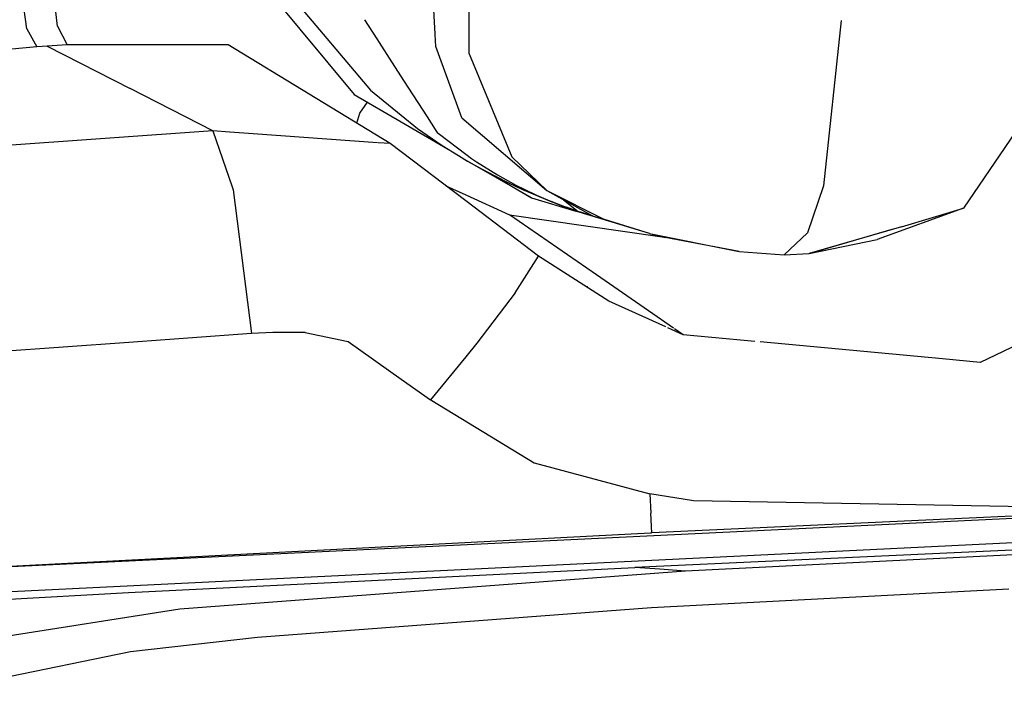
# Model space of a CAD drawing. Units: millimetres. Extents: x 977 to 8610, y -1577 to 1776.
# Drawn here: x 2622 to 2683, y 1017 to 1058 of the extents above; entities that cross this region are included whole.
import ezdxf

# ---------------------------------------------------------------- set-up
doc = ezdxf.new("R2010")
doc.units = ezdxf.units.MM
doc.layers.add('TFR-TRI', color=7, linetype='CONTINUOUS', true_color=0xffffff)

msp = doc.modelspace()

# ---------------------------------------------------------------- linework, layer by layer
at = {"layer": 'TFR-TRI', "color": 18, "linetype": 'CONTINUOUS'}
for p, q in [((2650.216065, 1055.698346), (2650.191651, 1070.627301)), ((2650.216065, 1055.698346), (2650.191651, 1070.627301)), ((2648.108155, 1056.919049), (2647.507813, 1068.082868)), ((2648.108155, 1056.919049), (2647.507813, 1068.082868)), ((2624.734864, 1057.410504), (2624.420166, 1060.105329)), ((2624.734864, 1057.410504), (2624.420166, 1060.105329)), ((2622.827027, 1057.23985), (2622.462647, 1059.986188)), ((2622.827027, 1057.23985), (2622.462647, 1059.986188)), ((2637.76001, 1059.608991), (2643.092163, 1053.176374)), ((2639.243775, 1059.207135), (2644.109375, 1053.441266)), ((2639.243775, 1059.207135), (2644.109375, 1053.441266)), ((2643.725098, 1057.797956), (2644.489014, 1056.616071)), ((2643.725098, 1057.797956), (2644.489014, 1056.616071)), ((2673.236695, 1057.755475), (2672.136963, 1047.521588)), ((2673.236695, 1057.755475), (2672.136963, 1047.521588)), ((2622.827027, 1057.23985), (2623.447632, 1056.119001)), ((2622.827027, 1057.23985), (2623.447632, 1056.119001)), ((2624.734864, 1057.410504), (2625.330689, 1056.256208)), ((2624.734864, 1057.410504), (2625.330689, 1056.256208)), ((2644.489014, 1056.616071), (2645.411011, 1055.189801)), ((2644.489014, 1056.616071), (2645.411011, 1055.189801)), ((2648.149414, 1056.152692), (2648.109375, 1056.897077)), ((2648.149414, 1056.152692), (2648.109375, 1056.897077)), ((2623.447632, 1056.119001), (2578.718384, 1051.968122)), ((2623.447632, 1056.119001), (2578.718384, 1051.968122)), ((2623.766846, 1056.142682), (2623.447632, 1056.119001)), ((2623.766846, 1056.142682), (2623.447632, 1056.119001)), ((2624.086548, 1056.165876), (2623.766846, 1056.142682)), ((2624.086548, 1056.165876), (2623.766846, 1056.142682)), ((2624.708985, 1056.211042), (2624.086548, 1056.165876)), ((2624.708985, 1056.211042), (2624.086548, 1056.165876)), ((2624.086548, 1056.165876), (2629.215943, 1053.547712)), ((2624.086548, 1056.165876), (2629.215943, 1053.547712)), ((2625.330689, 1056.256208), (2624.708985, 1056.211042)), ((2625.330689, 1056.256208), (2624.708985, 1056.211042)), ((2635.289063, 1056.248639), (2625.330689, 1056.256208)), ((2635.289063, 1056.248639), (2625.330689, 1056.256208)), ((2645.327759, 1050.135358), (2635.289063, 1056.248639)), ((2649.762329, 1051.726422), (2648.149414, 1056.152692)), ((2649.762329, 1051.726422), (2648.149414, 1056.152692)), ((2645.411011, 1055.189801), (2645.816529, 1054.56236)), ((2645.411011, 1055.189801), (2645.816529, 1054.56236)), ((2650.216065, 1055.698346), (2652.861573, 1049.328717)), ((2650.216065, 1055.698346), (2652.861573, 1049.328717)), ((2645.816529, 1054.56236), (2646.153321, 1054.041608)), ((2645.816529, 1054.56236), (2646.153321, 1054.041608)), ((2646.153321, 1054.041608), (2647.605347, 1051.795026)), ((2646.153321, 1054.041608), (2647.605347, 1051.795026)), ((2634.345093, 1050.929792), (2629.215943, 1053.547712)), ((2634.345093, 1050.929792), (2629.215943, 1053.547712)), ((2644.109375, 1053.441266), (2646.001709, 1051.895612)), ((2644.109375, 1053.441266), (2646.001709, 1051.895612)), ((2643.092163, 1053.176374), (2645.999634, 1051.485456)), ((2643.446411, 1052.019879), (2643.911377, 1052.700055)), ((2643.446411, 1052.019879), (2643.911377, 1052.700055)), ((2643.258667, 1051.395368), (2643.446411, 1052.019879)), ((2643.258667, 1051.395368), (2643.446411, 1052.019879)), ((2646.001099, 1051.484723), (2646.001587, 1051.484235)), ((2646.001709, 1051.895612), (2647.011719, 1051.070417)), ((2646.001709, 1051.895612), (2647.011719, 1051.070417)), ((2646.001709, 1051.484235), (2648.862549, 1049.820172)), ((2647.605347, 1051.795026), (2648.114258, 1051.007672)), ((2647.605347, 1051.795026), (2648.114258, 1051.007672)), ((2649.762329, 1051.726422), (2655.024048, 1047.235456)), ((2684.659302, 1051.76695), (2680.817627, 1046.138532)), ((2634.345093, 1050.929792), (2596.757813, 1048.238629)), ((2634.345093, 1050.929792), (2596.757813, 1048.238629)), ((2635.393311, 1050.853864), (2634.345093, 1050.929792)), ((2635.393311, 1050.853864), (2634.345093, 1050.929792)), ((2634.345093, 1050.929792), (2635.53064, 1047.457624)), ((2634.345093, 1050.929792), (2635.53064, 1047.457624)), ((2636.829834, 1050.750104), (2635.393433, 1050.853864)), ((2636.829834, 1050.750104), (2635.393433, 1050.853864)), ((2647.011719, 1051.070417), (2648.534912, 1050.025006)), ((2648.114258, 1051.007672), (2648.238282, 1050.816022)), ((2648.114258, 1051.007672), (2648.238282, 1050.816022)), ((2644.545288, 1050.191999), (2636.838501, 1050.749372)), ((2644.545288, 1050.191999), (2636.838501, 1050.749372)), ((2648.238282, 1050.816022), (2648.364746, 1050.712018)), ((2648.238282, 1050.816022), (2648.364746, 1050.712018)), ((2648.364746, 1050.712018), (2650.001465, 1049.486432)), ((2648.364746, 1050.712018), (2650.001465, 1049.486432)), ((2645.327759, 1050.135358), (2644.583252, 1050.189069)), ((2645.327759, 1050.135358), (2644.583252, 1050.189069)), ((2645.999634, 1049.625348), (2645.327759, 1050.135358)), ((2648.534912, 1050.025006), (2649.541016, 1049.395856)), ((2646.001343, 1049.623883), (2646.000977, 1049.624372)), ((2650.001343, 1046.588239), (2646.001587, 1049.623883)), ((2649.541016, 1049.395856), (2650.113159, 1049.057965)), ((2650.001709, 1049.486432), (2650.359741, 1049.218122)), ((2650.001709, 1049.486432), (2650.359741, 1049.218122)), ((2654.070801, 1046.790876), (2650.113159, 1049.057965)), ((2650.113159, 1049.057965), (2650.966309, 1048.577985)), ((2650.113159, 1049.057965), (2650.966309, 1048.577985)), ((2650.359741, 1049.218122), (2650.666382, 1049.012067)), ((2650.359741, 1049.218122), (2650.666382, 1049.012067)), ((2652.861573, 1049.328717), (2655.024048, 1047.235456)), ((2652.861573, 1049.328717), (2655.024048, 1047.235456)), ((2650.666382, 1049.012067), (2651.955078, 1048.210065)), ((2650.666382, 1049.012067), (2651.955078, 1048.210065)), ((2650.966309, 1048.577985), (2651.796387, 1048.138044)), ((2650.966309, 1048.577985), (2651.796387, 1048.138044)), ((2651.329712, 1048.385358), (2654.070801, 1046.790876)), ((2651.796387, 1048.138044), (2652.656372, 1047.708112)), ((2651.796387, 1048.138044), (2652.656372, 1047.708112)), ((2651.955078, 1048.210065), (2653.108033, 1047.575055)), ((2651.955078, 1048.210065), (2653.108033, 1047.575055)), ((2635.530884, 1047.457135), (2635.590943, 1047.280622)), ((2635.530884, 1047.457135), (2635.590943, 1047.280622)), ((2635.590943, 1047.280622), (2636.727906, 1038.38194)), ((2635.590943, 1047.280622), (2636.727906, 1038.38194)), ((2648.758301, 1047.531354), (2650.001343, 1046.961042)), ((2648.758301, 1047.531354), (2650.001343, 1046.961042)), ((2652.656372, 1047.708112), (2653.517578, 1047.303327)), ((2652.656372, 1047.708112), (2653.517578, 1047.303327)), ((2653.108033, 1047.575055), (2653.614868, 1047.318952)), ((2653.108033, 1047.575055), (2653.614868, 1047.318952)), ((2653.517578, 1047.303327), (2654.390381, 1046.918561)), ((2653.517578, 1047.303327), (2654.390381, 1046.918561)), ((2653.614868, 1047.318952), (2654.3844, 1046.954694)), ((2653.614868, 1047.318952), (2654.3844, 1046.954694)), ((2655.024048, 1047.235456), (2657.844239, 1045.659284)), ((2655.024048, 1047.235456), (2658.581421, 1045.432477)), ((2655.024048, 1047.235456), (2658.581421, 1045.432477)), ((2672.136963, 1047.521588), (2671.146729, 1044.608258)), ((2672.136963, 1047.521588), (2671.146729, 1044.608258)), ((2650.001465, 1046.961042), (2652.70813, 1045.719098)), ((2650.001465, 1046.961042), (2652.70813, 1045.719098)), ((2654.497315, 1043.175641), (2650.001465, 1046.587995)), ((2654.070801, 1046.790876), (2656.805542, 1045.955671)), ((2654.3844, 1046.954694), (2655.340088, 1046.541364)), ((2654.3844, 1046.954694), (2655.340088, 1046.541364)), ((2654.390381, 1046.918561), (2655.335083, 1046.541852)), ((2654.390381, 1046.918561), (2655.27771, 1046.553083)), ((2656.043946, 1046.665387), (2656.95166, 1045.934186)), ((2656.043946, 1046.665387), (2656.95166, 1045.934186)), ((2655.27771, 1046.553083), (2655.289917, 1046.548444)), ((2655.289917, 1046.548444), (2656.180786, 1046.207624)), ((2656.805542, 1045.955671), (2655.289917, 1046.548444)), ((2655.289917, 1046.548444), (2656.180786, 1046.207624)), ((2655.340088, 1046.541364), (2655.697632, 1046.397077)), ((2655.340088, 1046.541364), (2655.697632, 1046.397077)), ((2655.697632, 1046.397077), (2656.227295, 1046.193952)), ((2655.697632, 1046.397077), (2656.227295, 1046.193952)), ((2655.718994, 1046.38902), (2656.805542, 1045.955671)), ((2656.180786, 1046.207624), (2656.198975, 1046.201032)), ((2656.180786, 1046.207624), (2656.198975, 1046.201032)), ((2656.198975, 1046.201032), (2656.467896, 1046.103376)), ((2656.198975, 1046.201032), (2656.467896, 1046.103376)), ((2656.95166, 1045.934186), (2656.227295, 1046.193952)), ((2656.95166, 1045.934186), (2656.227295, 1046.193952)), ((2656.467896, 1046.103376), (2656.763916, 1045.998639)), ((2656.467896, 1046.103376), (2656.763916, 1045.998639)), ((2656.763916, 1045.998639), (2656.917725, 1045.945172)), ((2656.763916, 1045.998639), (2656.917725, 1045.945172)), ((2680.817627, 1046.138532), (2675.462891, 1044.212506)), ((2676.979737, 1044.983014), (2680.817627, 1046.138532)), ((2658.084351, 1042.013288), (2652.70813, 1045.719098)), ((2658.084351, 1042.013288), (2652.70813, 1045.719098)), ((2652.70813, 1045.719098), (2662.163697, 1044.376081)), ((2652.70813, 1045.719098), (2662.163697, 1044.376081)), ((2659.536621, 1045.124372), (2656.805542, 1045.955671)), ((2656.95166, 1045.934186), (2656.917725, 1045.945172)), ((2656.95166, 1045.934186), (2656.917725, 1045.945172)), ((2657.844239, 1045.659284), (2656.95166, 1045.934186)), ((2657.844239, 1045.659284), (2656.95166, 1045.934186)), ((2657.844239, 1045.659284), (2658.581421, 1045.432477)), ((2657.844239, 1045.659284), (2658.581421, 1045.432477)), ((2661.376709, 1044.575299), (2658.581421, 1045.432477)), ((2661.376709, 1044.575299), (2658.581421, 1045.432477)), ((2661.376709, 1044.575299), (2659.536621, 1045.124372)), ((2676.979737, 1044.983014), (2671.26648, 1043.342389)), ((2671.26648, 1043.342389), (2676.392945, 1044.843122)), ((2661.376709, 1044.575299), (2662.340699, 1044.331159)), ((2661.376709, 1044.575299), (2666.925293, 1043.453717)), ((2661.376709, 1044.575299), (2666.925293, 1043.453717)), ((2666.925293, 1043.453717), (2662.340699, 1044.331159)), ((2669.711548, 1043.251325), (2671.146729, 1044.608258)), ((2669.711548, 1043.251325), (2671.146729, 1044.608258)), ((2671.26648, 1043.342389), (2675.462891, 1044.212506)), ((2698.807007, 1044.705426), (2681.834961, 1036.590924)), ((2698.807007, 1044.705426), (2681.834961, 1036.590924)), ((2653.054444, 1040.89903), (2654.497315, 1043.175641)), ((2653.054444, 1040.89903), (2654.497315, 1043.175641)), ((2658.863892, 1040.391706), (2654.497315, 1043.175641)), ((2658.863892, 1040.391706), (2654.497315, 1043.175641)), ((2666.925293, 1043.453717), (2669.711548, 1043.251325)), ((2669.711548, 1043.251325), (2671.26648, 1043.342389)), ((2661.309571, 1039.790143), (2658.084351, 1042.013288)), ((2661.309571, 1039.790143), (2658.084351, 1042.013288)), ((2657.527588, 1041.292829), (2657.557373, 1041.287702)), ((2653.054444, 1040.89903), (2650.6875, 1037.779401)), ((2653.054444, 1040.89903), (2650.6875, 1037.779401)), ((2658.767578, 1040.457868), (2658.765625, 1040.458112)), ((2658.767578, 1040.457868), (2658.765625, 1040.458112)), ((2660.497925, 1039.650739), (2658.863892, 1040.391706)), ((2660.497925, 1039.650739), (2658.863892, 1040.391706)), ((2662.384888, 1038.795026), (2660.498169, 1039.650739)), ((2662.384888, 1038.795026), (2660.498169, 1039.650739)), ((2662.863892, 1038.71861), (2661.309693, 1039.790143)), ((2662.863892, 1038.71861), (2661.309693, 1039.790143)), ((2663.460572, 1038.307477), (2662.500977, 1038.742536)), ((2663.460572, 1038.307477), (2662.500977, 1038.742536)), ((2663.460572, 1038.307477), (2662.926514, 1038.675397)), ((2663.460572, 1038.307477), (2662.926514, 1038.675397)), ((2635.899781, 1038.32237), (2629.146973, 1037.834088)), ((2635.899781, 1038.32237), (2629.146973, 1037.834088)), ((2636.727906, 1038.38194), (2635.900025, 1038.32237)), ((2636.727906, 1038.38194), (2635.900025, 1038.32237)), ((2638.058594, 1038.450299), (2636.727906, 1038.38194)), ((2638.058594, 1038.450299), (2636.727906, 1038.38194)), ((2640.055542, 1038.44151), (2638.058594, 1038.450299)), ((2640.055542, 1038.44151), (2638.058594, 1038.450299)), ((2640.055542, 1038.44151), (2642.714478, 1037.893903)), ((2640.055542, 1038.44151), (2642.714478, 1037.893903)), ((2667.890137, 1037.893415), (2663.460572, 1038.307477)), ((2667.890137, 1037.893415), (2663.460572, 1038.307477)), ((2629.146973, 1037.834088), (2612.691407, 1036.644635)), ((2629.146973, 1037.834088), (2612.691407, 1036.644635)), ((2642.714478, 1037.893903), (2645.999756, 1035.565778)), ((2642.714478, 1037.893903), (2645.999756, 1035.565778)), ((2650.6875, 1037.779401), (2650.000366, 1036.940046)), ((2650.6875, 1037.779401), (2650.000366, 1036.940046)), ((2679.506104, 1036.808454), (2668.216675, 1037.863141)), ((2679.506104, 1036.808454), (2668.216675, 1037.863141)), ((2650.000366, 1036.939801), (2647.820069, 1034.275739)), ((2650.000366, 1036.939801), (2647.820069, 1034.275739)), ((2681.834961, 1036.590924), (2679.506714, 1036.80821)), ((2681.834961, 1036.590924), (2679.506714, 1036.80821)), ((2646, 1035.565534), (2647.820069, 1034.275739)), ((2646, 1035.565534), (2647.820069, 1034.275739)), ((2647.820069, 1034.275739), (2647.894654, 1034.230573)), ((2647.820069, 1034.275739), (2647.894654, 1034.230573)), ((2647.894776, 1034.230573), (2654.241333, 1030.375104)), ((2647.894776, 1034.230573), (2654.241333, 1030.375104)), ((2654.241333, 1030.375104), (2661.403321, 1028.471296)), ((2654.241333, 1030.375104), (2661.403321, 1028.471296)), ((2721.519165, 1028.75987), (2608.401123, 1023.294294)), ((2721.519165, 1028.75987), (2608.401123, 1023.294294)), ((2661.403321, 1028.471296), (2661.464356, 1027.26109)), ((2664.090943, 1028.036237), (2661.403321, 1028.471296)), ((2664.090943, 1028.036237), (2661.403321, 1028.471296)), ((2661.403321, 1028.471296), (2661.464356, 1027.26109)), ((2688.115113, 1027.584577), (2664.090943, 1028.036237)), ((2688.115113, 1027.584577), (2664.090943, 1028.036237)), ((2721.58899, 1027.263288), (2592.813843, 1020.973249)), ((2661.525391, 1026.050885), (2661.464356, 1027.26109)), ((2661.525391, 1026.050885), (2661.464356, 1027.26109)), ((2690.837036, 1027.402448), (2661.525391, 1026.050885)), ((2598.599976, 1022.785749), (2661.435913, 1026.046735)), ((2661.435913, 1026.046735), (2661.480591, 1026.048932)), ((2661.525391, 1026.050885), (2661.480591, 1026.048932)), ((2691.379761, 1025.329206), (2660.469483, 1023.90904)), ((2688.79895, 1024.939313), (2663.598755, 1023.67735)), ((2688.79895, 1024.939313), (2663.598755, 1023.67735)), ((2629.12793, 1022.347516), (2660.469483, 1023.90904)), ((2663.598755, 1023.67735), (2632.300659, 1021.327741)), ((2663.598755, 1023.67735), (2632.300659, 1021.327741)), ((2662.023194, 1023.793805), (2660.469483, 1023.90904)), ((2662.023194, 1023.793805), (2660.469483, 1023.90904)), ((2663.598755, 1023.67735), (2662.023194, 1023.793805)), ((2663.598755, 1023.67735), (2662.023194, 1023.793805)), ((2597.79834, 1020.653913), (2629.12793, 1022.347516)), ((2683.62439, 1022.559674), (2661.49939, 1021.404401)), ((2683.62439, 1022.559674), (2661.49939, 1021.404401)), ((2632.300659, 1021.327741), (2616.386719, 1018.822614)), ((2632.300659, 1021.327741), (2616.386719, 1018.822614)), ((2661.49939, 1021.404401), (2637.106201, 1019.578229)), ((2661.49939, 1021.404401), (2637.106201, 1019.578229)), ((2637.106201, 1019.578229), (2629.254273, 1018.691266)), ((2637.106201, 1019.578229), (2629.254273, 1018.691266)), ((2629.254273, 1018.691266), (2620.013184, 1016.796491)), ((2629.254273, 1018.691266), (2620.013184, 1016.796491))]:
    msp.add_line(p, q, dxfattribs=at)

doc.saveas('drawing.dxf')
